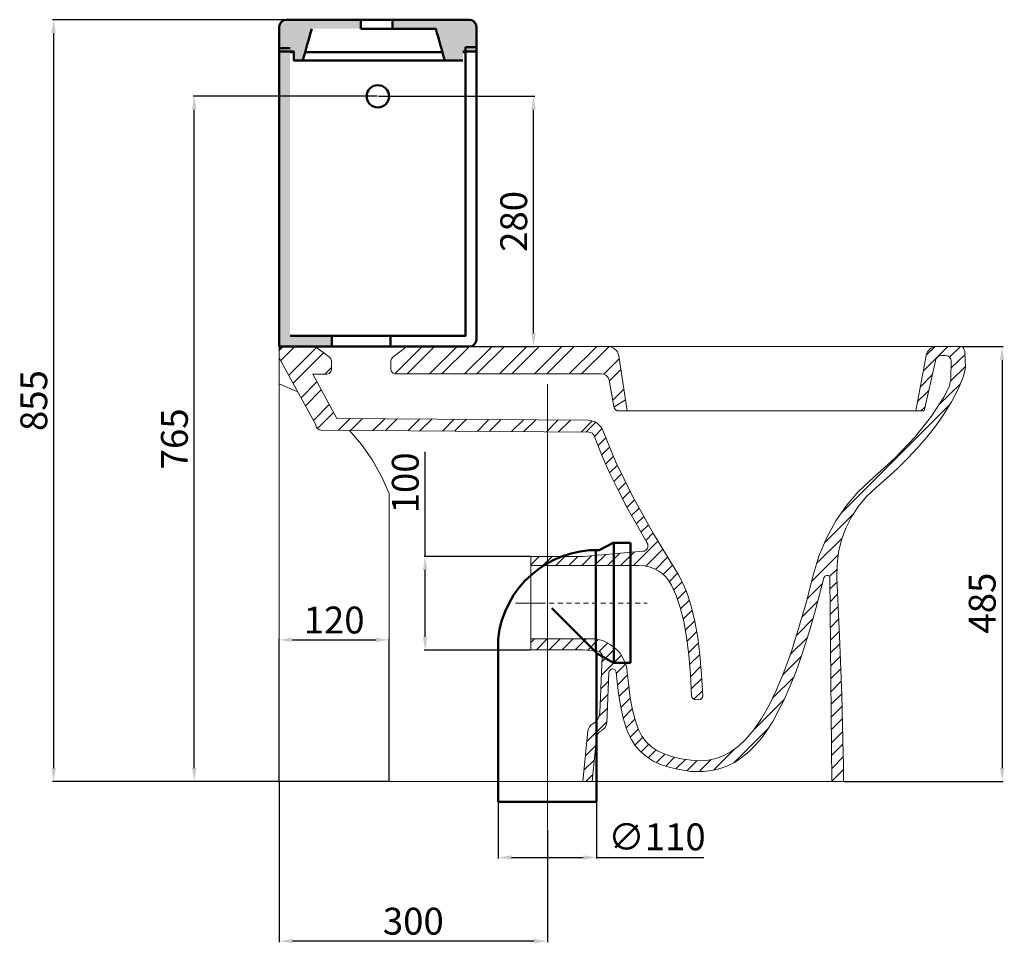
# Model space of a CAD drawing. Units: millimetres. Extents: x -1998 to 6762, y -552 to 1993.
# Drawn here: x 5661 to 6762, y -552 to 481 of the extents above; entities that cross this region are included whole.
import ezdxf

# ---------------------------------------------------------------- set-up
doc = ezdxf.new("R2010")
doc.units = ezdxf.units.MM
doc.linetypes.add('CENTRO2', pattern=[28.575, 19.05, -3.175, 3.175, -3.175])
for name, color, linetype, lineweight in [('Assi', 1, 'CENTRO2', 18), ('Disegno', 7, 'Continuous', 50), ('Quote', 1, 'Continuous', 18)]:
    doc.layers.add(name, color=color, linetype=linetype, lineweight=lineweight)
doc.layers.add('Layer 1', color=7, linetype='Continuous')
doc.styles.get("Standard").update_dxf_attribs({"font": 'arial.ttf', "height": 30})
doc.dimstyles.new('ISO-25', dxfattribs={"dimtxt": 30, "dimasz": 15, "dimexe": 1.25, "dimexo": 0.625, "dimgap": 3, "dimtad": 1, "dimdsep": 46, "dimtxsty": 'Standard', "dimcen": 2.5, "dimadec": 0, "dimazin": 0, "dimtfac": 1, "dimtmove": 0, "dimatfit": 3, "dimfxl": 1, "dimarcsym": 0})

# ---------------------------------------------------------------- blocks, each defined once
blk = doc.blocks.new('*D42')
at = {"layer": 'Defpoints', "color": 0, "transparency": 16777216}
for p in [(6060, 481.1), (5698.8, -370.9), (6074.1, -370.9)]:
    blk.add_point(p, dxfattribs=at)
at = {"layer": 'Quote', "color": 0, "lineweight": -2, "transparency": 16777216}
for p, q in [((6059.4, 481.1), (5697.6, 481.1)), ((5698.8, 466.1), (5698.8, -355.9)), ((6073.5, -370.9), (5697.6, -370.9))]:
    blk.add_line(p, q, dxfattribs=at)
at = {"layer": 'Quote', "color": 0, "transparency": 16777216}
for points in [[(5696.3, 466.1), (5701.3, 466.1), (5698.8, 481.1)], [(5696.3, -355.9), (5701.3, -355.9), (5698.8, -370.9)]]:
    blk.add_solid(points, dxfattribs=at)
at = {"layer": 'Quote', "color": 0, "transparency": 16777216, "insert": (5680.5, 55.1), "char_height": 30, "attachment_point": 5, "rotation": 90}
blk.add_mtext('855', dxfattribs=at)
blk = doc.blocks.new('*D43')
at = {"layer": 'Defpoints', "color": 0, "transparency": 16777216}
for p in [(6714.6, 115.5), (6582.6, -370.9), (6759.9, -370.9)]:
    blk.add_point(p, dxfattribs=at)
at = {"layer": 'Quote', "color": 0, "lineweight": -2, "transparency": 16777216}
for p, q in [((6715.3, 115.5), (6761.1, 115.5)), ((6759.9, 100.5), (6759.9, -355.9)), ((6583.2, -370.9), (6761.1, -370.9))]:
    blk.add_line(p, q, dxfattribs=at)
at = {"layer": 'Quote', "color": 0, "transparency": 16777216}
for points in [[(6757.4, 100.5), (6762.4, 100.5), (6759.9, 115.5)], [(6757.4, -355.9), (6762.4, -355.9), (6759.9, -370.9)]]:
    blk.add_solid(points, dxfattribs=at)
at = {"layer": 'Quote', "color": 0, "transparency": 16777216, "insert": (6741.5, -171.4), "char_height": 30, "attachment_point": 5, "rotation": 90}
blk.add_mtext('485', dxfattribs=at)
blk = doc.blocks.new('*D39')
at = {"layer": 'Defpoints', "color": 0, "transparency": 16777216}
for p in [(5856.1, 395.4), (6061.5, 395.4), (5951.2, -370.9)]:
    blk.add_point(p, dxfattribs=at)
at = {"layer": 'Quote', "color": 0, "lineweight": -2, "transparency": 16777216}
for p, q in [((6060.9, 395.4), (5854.8, 395.4)), ((5856.1, -355.9), (5856.1, 380.4)), ((5950.6, -370.9), (5854.8, -370.9))]:
    blk.add_line(p, q, dxfattribs=at)
at = {"layer": 'Quote', "color": 0, "transparency": 16777216}
for points in [[(5853.6, 380.4), (5858.6, 380.4), (5856.1, 395.4)], [(5853.6, -355.9), (5858.6, -355.9), (5856.1, -370.9)]]:
    blk.add_solid(points, dxfattribs=at)
at = {"layer": 'Quote', "color": 0, "transparency": 16777216, "insert": (5837.8, 12.3), "char_height": 30, "attachment_point": 5, "rotation": 90}
blk.add_mtext('765', dxfattribs=at)
blk = doc.blocks.new('*D44')
at = {"layer": 'Defpoints', "color": 0, "transparency": 16777216}
for p in [(6074.1, -212.5), (5951.2, -370.9), (6074.1, -370.9)]:
    blk.add_point(p, dxfattribs=at)
at = {"layer": 'Quote', "color": 0, "lineweight": -2, "transparency": 16777216}
for p, q in [((5951.2, -370.3), (5951.2, -211.3)), ((5966.2, -212.5), (6059.1, -212.5)), ((6074.1, -370.3), (6074.1, -211.3))]:
    blk.add_line(p, q, dxfattribs=at)
at = {"layer": 'Quote', "color": 0, "transparency": 16777216}
for points in [[(5966.2, -210), (5966.2, -215), (5951.2, -212.5)], [(6059.1, -210), (6059.1, -215), (6074.1, -212.5)]]:
    blk.add_solid(points, dxfattribs=at)
at = {"layer": 'Quote', "color": 0, "transparency": 16777216, "insert": (6012.6, -194.2), "char_height": 30, "attachment_point": 5}
blk.add_mtext('120', dxfattribs=at)
blk = doc.blocks.new('*D40')
at = {"layer": 'Defpoints', "color": 0, "transparency": 16777216}
for p in [(6232.6, -119.2), (6114.4, -224.2), (6232.6, -224.2)]:
    blk.add_point(p, dxfattribs=at)
at = {"layer": 'Quote', "color": 0, "lineweight": -2, "transparency": 16777216}
for p, q in [((6114.4, -119.2), (6114.4, -2.2)), ((6231.9, -119.2), (6113.2, -119.2)), ((6114.4, -209.2), (6114.4, -134.2)), ((6231.9, -224.2), (6113.2, -224.2))]:
    blk.add_line(p, q, dxfattribs=at)
at = {"layer": 'Quote', "color": 0, "transparency": 16777216}
for points in [[(6111.9, -134.2), (6116.9, -134.2), (6114.4, -119.2)], [(6111.9, -209.2), (6116.9, -209.2), (6114.4, -224.2)]]:
    blk.add_solid(points, dxfattribs=at)
at = {"layer": 'Quote', "color": 0, "transparency": 16777216, "insert": (6096.1, -36.9), "char_height": 30, "attachment_point": 5, "rotation": 90}
blk.add_mtext('100', dxfattribs=at)
blk = doc.blocks.new('*D46')
at = {"layer": 'Defpoints', "color": 0, "transparency": 16777216}
for p in [(6196.2, -393.6), (6306.3, -393.6), (6306.3, -455.9)]:
    blk.add_point(p, dxfattribs=at)
at = {"layer": 'Quote', "color": 0, "lineweight": -2, "transparency": 16777216}
for p, q in [((6196.2, -394.3), (6196.2, -457.2)), ((6306.3, -394.3), (6306.3, -457.2)), ((6211.2, -455.9), (6291.3, -455.9)), ((6306.3, -455.9), (6426.1, -455.9))]:
    blk.add_line(p, q, dxfattribs=at)
at = {"layer": 'Quote', "color": 0, "transparency": 16777216}
for points in [[(6211.2, -453.4), (6211.2, -458.4), (6196.2, -455.9)], [(6291.3, -453.4), (6291.3, -458.4), (6306.3, -455.9)]]:
    blk.add_solid(points, dxfattribs=at)
at = {"layer": 'Quote', "color": 0, "transparency": 16777216, "insert": (6373.7, -436.7), "char_height": 30, "attachment_point": 5}
blk.add_mtext('∅110', dxfattribs=at)
blk = doc.blocks.new('*D47')
at = {"layer": 'Defpoints', "color": 0, "transparency": 16777216}
for p in [(6061.5, 395.4), (6235.7, 395.4), (6165.6, 115.6)]:
    blk.add_point(p, dxfattribs=at)
at = {"layer": 'Quote', "color": 0, "lineweight": -2, "transparency": 16777216}
for p, q in [((6062.1, 395.4), (6237, 395.4)), ((6235.7, 130.6), (6235.7, 380.4)), ((6166.2, 115.6), (6237, 115.6))]:
    blk.add_line(p, q, dxfattribs=at)
at = {"layer": 'Quote', "color": 0, "transparency": 16777216}
for points in [[(6233.2, 380.4), (6238.2, 380.4), (6235.7, 395.4)], [(6233.2, 130.6), (6238.2, 130.6), (6235.7, 115.6)]]:
    blk.add_solid(points, dxfattribs=at)
at = {"layer": 'Quote', "color": 0, "transparency": 16777216, "insert": (6217.4, 255.5), "char_height": 30, "attachment_point": 5, "rotation": 90}
blk.add_mtext('280', dxfattribs=at)
blk = doc.blocks.new('curva')
at = {"layer": 'Assi'}
for p, q in [((-128.2, -804.2), (-128.2, -809.7)), ((-128.2, -813.8), (-128.2, -819.3)), ((-128.2, -823.5), (-128.2, -829)), ((-128.2, -833.1), (-128.2, -838.6)), ((-128.2, -842.7), (-128.2, -848.2)), ((-126.1, -845.5), (-120.6, -845.5)), ((-116.5, -845.5), (-111, -845.5)), ((-106.8, -845.5), (-101.3, -845.5)), ((-97.2, -845.5), (-91.7, -845.5)), ((-87.6, -845.5), (-82.1, -845.5)), ((-77.9, -845.5), (-73.8, -845.5)), ((-68.3, -845.5), (-62.8, -845.5)), ((-58.7, -845.5), (-53.8, -845.5)), ((-49, -845.5), (-43.5, -845.5)), ((-39.4, -845.5), (-35.3, -845.5)), ((-29.8, -845.5), (-24.3, -845.5)), ((-20.1, -845.5), (-16.7, -845.5)), ((-128.2, -852.4), (-128.2, -857.9)), ((-128.2, -862), (-128.2, -867.5)), ((-128.2, -871.6), (-128.2, -877.1)), ((-128.2, -881.3), (-128.2, -886.8)), ((-128.2, -890.9), (-128.2, -896.4)), ((-128.2, -900.5), (-128.2, -906)), ((-128.2, -910.2), (-128.2, -915.7)), ((-128.2, -919.8), (-128.2, -925.3)), ((-128.2, -929.4), (-128.2, -934.2)), ((-128.2, -977.6), (-128.2, -982.4)), ((-128.2, -987.2), (-128.2, -992)), ((-128.2, -996.2), (-128.2, -1001.7)), ((-128.2, -1005.8), (-128.2, -1011.3)), ((-128.2, -1015.4), (-128.2, -1020.9)), ((-128.2, -1025.1), (-128.2, -1030.6)), ((-128.2, -1034.7), (-128.2, -1040.2)), ((-128.2, -1044.3), (-128.2, -1049.8)), ((-128.2, -1054), (-128.2, -1059.5)), ((-128.2, -1063.6), (-128.2, -1067.7)), ((-128.2, -1073.2), (-128.2, -1078.7))]:
    blk.add_line(p, q, dxfattribs=at)
for points in [[(-130.2, -845.5), (-137.8, -845.5), (-147.1, -845.5), (-156.6, -845.5), (-163.9, -845.5)], [(-128.2, -939.1), (-128.2, -946.5), (-128.2, -953.5)], [(-128.2, -958.3), (-128.2, -965.8), (-128.2, -972.8)]]:
    blk.add_lwpolyline(points, dxfattribs=at)
at = {"layer": 'Disegno'}
for p, q in [((-53.8, -912.2), (-53.8, -778.1)), ((-35.3, -912.2), (-35.3, -778.1)), ((-73.1, -901.3), (-54.2, -912.2)), ((-35.3, -912.2), (-54.2, -912.2)), ((-73.1, -1067.7), (-183.2, -1067.7))]:
    blk.add_line(p, q, dxfattribs=at)
blk.add_lwpolyline([(-35.3, -778.1), (-54.5, -778.1), (-70.2, -786.2, 0.39104), (-183.2, -885.4), (-183.2, -1067.7)], format="xyb", dxfattribs=at)
for points in [[(-73.8, -786.3), (-73.8, -898.5), (-73.8, -900.5)], [(-73.1, -1067.7), (-73.1, -901.2), (-123.3, -851)]]:
    blk.add_lwpolyline(points, dxfattribs=at)
blk = doc.blocks.new('*D50')
at = {"layer": 'Defpoints', "color": 0, "transparency": 16777216}
for p in [(5951.2, -370.9), (6251.2, -424.2), (5951.2, -549.4)]:
    blk.add_point(p, dxfattribs=at)
at = {"layer": 'Quote', "color": 0, "lineweight": -2, "transparency": 16777216}
for p, q in [((5951.2, -371.5), (5951.2, -550.6)), ((6251.2, -424.8), (6251.2, -550.6)), ((6236.2, -549.4), (5966.2, -549.4))]:
    blk.add_line(p, q, dxfattribs=at)
at = {"layer": 'Quote', "color": 0, "transparency": 16777216}
for points in [[(5966.2, -546.9), (5966.2, -551.9), (5951.2, -549.4)], [(6236.2, -546.9), (6236.2, -551.9), (6251.2, -549.4)]]:
    blk.add_solid(points, dxfattribs=at)
at = {"layer": 'Quote', "color": 0, "transparency": 16777216, "insert": (6101.2, -531), "char_height": 30, "attachment_point": 5}
blk.add_mtext('300', dxfattribs=at)

msp = doc.modelspace()

# ---------------------------------------------------------------- hatches: boundary and pattern name
at = {"layer": 'Disegno'}
h = msp.add_hatch(color=256, dxfattribs=at)
h.dxf.hatch_style = 2
edge = h.paths.add_edge_path()
edge.add_spline(control_points=[(6042.321, 470.962), (6042.321, 470.962), (6042.321, 481.093), (6042.321, 481.093), (6042.321, 481.093), (5959.304, 481.093), (5959.304, 481.093), (5954.836, 481.093), (5951.205, 477.461), (5951.205, 472.988), (5951.205, 472.988), (5951.205, 445.661), (5951.205, 445.661), (5951.205, 445.661), (5967.404, 445.661), (5967.404, 445.661), (5967.404, 445.661), (5967.404, 435.529), (5967.404, 435.529), (5967.404, 435.529), (5977.53, 435.529), (5977.53, 435.529), (5980.879, 447.344), (5984.234, 459.158), (5987.584, 470.962)], knot_values=[0, 0, 0, 0, 0.35277778, 0.35277778, 0.35277778, 0.70555556, 0.70555556, 0.70555556, 1.05833333, 1.05833333, 1.05833333, 1.41111111, 1.41111111, 1.41111111, 1.76388889, 1.76388889, 1.76388889, 2.11666667, 2.11666667, 2.11666667, 2.46944444, 2.46944444, 2.46944444, 2.82222222, 2.82222222, 2.82222222, 2.82222222], degree=3, periodic=0)
edge.add_line((5987.584, 470.962), (6042.321, 470.962))
h = msp.add_hatch(color=256, dxfattribs=at)
h.dxf.hatch_style = 2
edge = h.paths.add_edge_path()
edge.add_spline(control_points=[(6156.624, 445.65), (6156.624, 445.65), (6171.811, 445.65), (6171.811, 445.65), (6171.811, 445.65), (6171.811, 472.988), (6171.811, 472.988), (6171.811, 477.461), (6168.184, 481.082), (6163.716, 481.082), (6163.716, 481.082), (6077.759, 481.082), (6077.759, 481.082), (6077.759, 481.082), (6077.759, 470.962), (6077.759, 470.962), (6077.759, 470.962), (6126.324, 470.962), (6126.324, 470.962), (6129.674, 459.147), (6133.023, 447.333), (6136.384, 435.529), (6136.384, 435.529), (6156.624, 435.529), (6156.624, 435.529)], knot_values=[0, 0, 0, 0, 0.35277778, 0.35277778, 0.35277778, 0.70555556, 0.70555556, 0.70555556, 1.05833333, 1.05833333, 1.05833333, 1.41111111, 1.41111111, 1.41111111, 1.76388889, 1.76388889, 1.76388889, 2.11666667, 2.11666667, 2.11666667, 2.46944444, 2.46944444, 2.46944444, 2.82222222, 2.82222222, 2.82222222, 2.82222222], degree=3, periodic=0)
edge.add_line((6156.624, 435.529), (6156.624, 445.65))
h = msp.add_hatch(color=256, dxfattribs=at)
h.dxf.hatch_style = 2
h.paths.add_polyline_path([(5963.357, 449.288), (5951.199, 449.288), (5951.199, 115.434), (6009.907, 115.434), (6009.907, 127.581), (5963.357, 127.581)])

# ---------------------------------------------------------------- linework, layer by layer
for points in [[(6042.321, 481.082), (6077.759, 481.082)], [(6042.321, 470.962), (6077.759, 470.962)], [(5963.357, 449.288), (5951.199, 449.288), (5951.205, 115.434), (6009.907, 115.545), (6009.907, 127.581), (5963.357, 127.581)], [(5963.357, 444.642), (5967.404, 444.642)], [(5980.115, 444.642), (6133.799, 444.642)], [(6156.624, 444.642), (6159.669, 444.642)], [(5977.53, 435.529), (6136.389, 435.529)], [(6009.907, 127.581), (6075.711, 127.581)], [(5991.565, 115.434), (5951.205, 115.434)], [(5951.207, 111.934), (5954.712, 115.434)], [(5971.596, 115.545), (6099.79, 115.545)], [(6009.907, 115.434), (6075.711, 115.434)], [(6009.907, 115.434), (6075.711, 115.434)]]:
    msp.add_lwpolyline(points, dxfattribs=at)
msp.add_circle((6061.508, 395.434), 12.5, dxfattribs=at)
for points, knots in [([(6042.321, 470.962), (6042.321, 470.962), (6042.321, 481.093), (6042.321, 481.093), (6042.321, 481.093), (5959.304, 481.093), (5959.304, 481.093), (5954.836, 481.093), (5951.205, 477.461), (5951.205, 472.988), (5951.205, 472.988), (5951.205, 445.661), (5951.205, 445.661), (5951.205, 445.661), (5967.404, 445.661), (5967.404, 445.661), (5967.404, 445.661), (5967.404, 435.529), (5967.404, 435.529), (5967.404, 435.529), (5977.53, 435.529), (5977.53, 435.529), (5980.879, 447.344), (5984.234, 459.158), (5987.584, 470.962)], [0, 0, 0, 0, 1, 1, 1, 2, 2, 2, 3, 3, 3, 4, 4, 4, 5, 5, 5, 6, 6, 6, 7, 7, 7, 8, 8, 8, 8]), ([(6156.63, 445.65), (6156.63, 445.65), (6171.816, 445.65), (6171.816, 445.65), (6171.816, 445.65), (6171.816, 472.988), (6171.816, 472.988), (6171.816, 477.461), (6168.19, 481.082), (6163.722, 481.082), (6163.722, 481.082), (6077.759, 481.082), (6077.759, 481.082), (6077.759, 481.082), (6077.759, 470.962), (6077.759, 470.962), (6077.759, 470.962), (6126.33, 470.962), (6126.33, 470.962), (6129.679, 459.147), (6133.032, 447.334), (6136.389, 435.529), (6136.389, 435.529), (6156.63, 435.529), (6156.63, 435.529)], [0, 0, 0, 0, 1, 1, 1, 2, 2, 2, 3, 3, 3, 4, 4, 4, 5, 5, 5, 6, 6, 6, 7, 7, 7, 8, 8, 8, 8]), ([(6163.716, 115.434), (6163.716, 115.434), (6075.711, 115.434), (6075.711, 115.434), (6075.711, 115.434), (6075.711, 127.581), (6075.711, 127.581), (6075.711, 127.581), (6159.669, 127.581), (6159.669, 127.581), (6159.669, 127.581), (6159.669, 450.296), (6159.669, 450.296), (6159.669, 450.296), (6171.816, 450.364), (6171.816, 450.364), (6171.816, 450.364), (6171.816, 123.539), (6171.816, 123.539), (6171.816, 119.066), (6168.184, 115.434), (6163.716, 115.434)], [0, 0, 0, 0, 1, 1, 1, 2, 2, 2, 3, 3, 3, 4, 4, 4, 5, 5, 5, 6, 6, 6, 7, 7, 7, 7])]:
    msp.add_open_spline(points, degree=3, knots=knots, dxfattribs=at)
at = {"layer": 'Layer 1', "color": 7, "lineweight": 9}
for points in [[(5951.207, 115.434), (5951.207, 74.016)], [(5991.565, 115.434), (6007.493, 103.647)], [(6078.122, 103.545), (6093.947, 115.434)], [(6714.631, 115.545), (6093.947, 115.657)], [(6331.004, 105.239), (6330.477, 107.471), (6329.518, 109.49), (6328.352, 111.194), (6326.764, 112.776), (6324.954, 114.054), (6323.036, 114.906), (6320.81, 115.434), (6318.583, 115.647)], [(6686.918, 115.66), (6684.788, 115.447), (6682.769, 114.909), (6680.862, 114.057), (6679.051, 112.779), (6677.565, 111.298), (6676.287, 109.604), (6675.445, 107.585), (6674.806, 105.567)], [(6713.252, 115.66), (6686.918, 115.66)], [(6714.631, 115.545), (6716.117, 114.795), (6716.868, 113.74), (6717.507, 112.36), (6718.034, 110.656), (6718.354, 108.749)], [(5992.204, 28.034), (5951.205, 102.805)], [(6009.514, 99.508), (6008.979, 101.841), (6007.493, 103.647)], [(6009.514, 89.942), (6009.514, 99.508)], [(6078.122, 103.545), (6076.641, 101.841), (6076.104, 99.508)], [(6076.104, 90.054), (6076.104, 99.508)], [(6340.565, 43.534), (6331.004, 105.239)], [(6674.806, 105.567), (6663.405, 43.534)], [(6672.604, 43.534), (6685.64, 100.9)], [(6691.584, 105.465), (6689.571, 105.13), (6687.872, 104.187), (6686.492, 102.696), (6685.63, 100.9)], [(6691.584, 105.465), (6696.687, 105.465)], [(6718.354, 108.749), (6718.881, 91.981)], [(6004.412, 84.738), (6006.963, 85.489), (6008.873, 87.406), (6009.512, 89.942)], [(6076.104, 90.054), (6076.743, 87.508), (6078.655, 85.591), (6081.206, 84.951)], [(6618.518, -42.496), (6630.939, -31.663), (6642.838, -20.717), (6654.305, -9.458), (6665.251, 2.116), (6675.658, 14.218), (6685.64, 26.857), (6694.881, 40.034), (6703.27, 53.729), (6710.705, 67.859), (6716.756, 82.517), (6718.881, 91.971)], [(6004.412, 84.738), (5988.587, 84.738)], [(6015.778, 35.145), (5988.59, 84.738)], [(6311.361, 84.85), (6081.206, 84.951)], [(6320.171, 77.942), (6319.111, 80.813), (6317.097, 83.146), (6314.439, 84.525), (6311.361, 84.85)], [(6320.171, 77.942), (6325.593, 48.636)], [(5972.022, 64.775), (5951.207, 74.016)], [(6325.593, 48.636), (6326.333, 46.405), (6327.713, 44.7), (6329.199, 43.635), (6330.477, 43.534)], [(6296.378, 33.238), (6015.781, 35.145)], [(6313.481, 21.015), (6312.314, 23.571), (6310.828, 25.904), (6308.916, 28.034), (6306.897, 29.728), (6304.458, 31.209), (6301.902, 32.274), (6299.254, 32.913), (6296.378, 33.248)], [(6330.477, 43.534), (6672.604, 43.534)], [(5992.204, 28.034), (5992.625, 25.691), (5993.903, 23.784), (5995.807, 22.404), (5998.156, 21.867)], [(6297.656, 19.848), (5998.153, 21.867)], [(6074.085, -48.867), (6065.696, -29.644), (6055.39, -11.375), (6043.395, 5.829), (6029.695, 21.654)], [(6303.393, 15.811), (6302.429, 17.403), (6301.166, 18.681), (6299.569, 19.534), (6297.656, 19.848)], [(6303.393, 15.811), (6311.574, -5.218), (6320.81, -25.82), (6330.69, -45.895), (6340.991, -65.543), (6351.825, -84.979), (6362.866, -104.202)], [(6313.481, 21.015), (6327.611, -13.82), (6346.514, -51.94), (6369.881, -93.794), (6397.706, -139.786)], [(6548.626, -139.999), (6555.002, -118.971), (6563.609, -98.572), (6574.017, -79.451), (6585.804, -62.247), (6598.55, -47.274), (6611.823, -34.746)], [(6575.082, -142.657), (6575.193, -128.628), (6576.882, -114.508), (6580.174, -100.803), (6585.063, -87.525), (6591.434, -74.886), (6599.189, -63.099), (6608.212, -52.164), (6618.518, -42.496)], [(6074.085, -370.895), (6074.085, -48.867)], [(6358.094, -113.443), (6359.686, -113.128), (6361.066, -112.378), (6362.126, -111.424), (6363.085, -110.156), (6363.617, -108.665), (6363.718, -107.174), (6363.505, -105.581), (6362.866, -104.202)], [(6232.553, -223.575), (6232.553, -119.184)], [(6232.553, -119.184), (6290.647, -119.184)], [(6291.174, -119.184), (6290.647, -119.184)], [(6290.647, -119.184), (6291.174, -119.184)], [(6358.094, -113.443), (6291.174, -119.184)], [(6232.553, -129.379), (6353.95, -129.379)], [(6390.062, -151.148), (6387.085, -146.37), (6383.585, -142.12), (6379.543, -138.397), (6374.978, -135.212), (6370.094, -132.767), (6364.992, -130.971), (6359.473, -129.805), (6353.95, -129.379)], [(6397.706, -139.786), (6403.548, -150.62), (6408.326, -162.62), (6412.582, -176.426), (6416.294, -192.139), (6419.373, -209.881), (6421.813, -229.418), (6423.623, -251.197), (6424.901, -275.197)], [(6523.779, -226.456), (6532.274, -199.899), (6540.547, -171.111), (6548.626, -139.999)], [(6535.46, -230.382), (6538.964, -219.862), (6542.256, -209.353), (6545.446, -198.834), (6548.525, -188.213), (6551.604, -177.38), (6554.581, -166.232), (6557.553, -154.86), (6560.632, -142.972)], [(6563.609, -140.639), (6561.697, -141.267), (6560.632, -142.972)], [(6563.609, -140.639), (6565.303, -140.639)], [(6567.322, -142.657), (6566.688, -141.267), (6565.303, -140.639)], [(6567.322, -142.657), (6569.34, -370.895)], [(6582.086, -340.199), (6580.488, -274.355), (6578.155, -208.501), (6575.082, -142.657)], [(6412.582, -275.41), (6411.303, -251.085), (6409.391, -229.205), (6406.84, -209.455), (6403.65, -191.926), (6399.831, -176.426), (6395.367, -162.833), (6390.062, -151.148)], [(6299.782, -211.26), (6232.553, -211.26)], [(6340.565, -248.752), (6340.033, -244.826), (6339.185, -241.002), (6337.912, -237.391), (6336.426, -233.993), (6332.496, -227.511), (6327.5, -222.094), (6321.555, -217.529), (6314.866, -214.131), (6311.254, -212.853), (6307.537, -212.011), (6303.707, -211.473), (6299.782, -211.26)], [(6232.553, -223.575), (6290.647, -223.575)], [(6291.174, -223.575), (6290.647, -223.575)], [(6291.174, -223.575), (6290.647, -223.575)], [(6307.111, -224.965), (6291.174, -223.575)], [(6312.639, -231.335), (6312.309, -229.002), (6311.148, -226.983), (6309.337, -225.604), (6307.111, -224.965)], [(6447.198, -342.431), (6455.8, -338.079), (6464.615, -331.912), (6473.328, -323.634), (6482.143, -313.227), (6490.852, -300.476), (6499.347, -285.392), (6507.63, -268.299), (6515.709, -248.651), (6523.779, -226.456)], [(6451.975, -353.792), (6461.115, -349.227), (6469.611, -343.496), (6477.467, -336.903), (6484.476, -329.68), (6490.958, -321.93), (6497.121, -313.328), (6503.278, -303.661), (6509.547, -292.401), (6516.024, -279.448), (6522.501, -264.79), (6528.983, -248.438), (6535.46, -230.382)], [(6312.639, -231.335), (6309.87, -293.679)], [(6317.518, -305.254), (6320.069, -248.965)], [(6328.25, -248.854), (6327.824, -247.373), (6326.861, -246.094), (6325.593, -245.354), (6324.102, -245.039), (6322.519, -245.354), (6321.342, -246.206), (6320.384, -247.484), (6320.069, -248.965)], [(6328.25, -248.854), (6329.199, -259.271), (6330.365, -269.466), (6331.755, -279.448), (6333.556, -289.216), (6335.574, -298.559), (6338.232, -307.597), (6341.311, -316.087), (6345.241, -324.05), (6349.918, -331.283), (6355.537, -337.866), (6362.339, -343.496), (6370.195, -348.375), (6379.015, -352.189), (6388.465, -355.283), (6398.446, -357.515)], [(6340.565, -248.752), (6342.163, -264.262), (6343.963, -277.855), (6346.408, -290.92), (6349.279, -301.754), (6352.885, -311.847), (6357.024, -320.023), (6361.806, -326.606), (6367.543, -332.125), (6374.552, -336.69), (6381.668, -340.098), (6390.062, -342.958), (6400.784, -345.505)], [(6420.753, -279.448), (6422.345, -279.133), (6423.73, -278.169), (6424.577, -276.8), (6424.901, -275.197)], [(6416.609, -279.346), (6415.447, -279.133), (6414.382, -278.595), (6413.429, -277.743), (6412.896, -276.688), (6412.582, -275.41)], [(6416.609, -279.346), (6420.753, -279.458)], [(6301.907, -306.43), (6304.985, -304.188), (6307.435, -301.216), (6309.023, -297.818), (6309.768, -293.994)], [(6309.87, -293.679), (6309.758, -293.994)], [(6301.907, -306.43), (6299.782, -307.911), (6298.189, -309.717), (6297.129, -311.949), (6296.601, -314.383)], [(6311.787, -313.967), (6314.013, -312.476), (6315.819, -310.457), (6316.991, -308.023), (6317.518, -305.254)], [(6296.601, -314.383), (6290.972, -370.895)], [(6311.675, -314.069), (6309.55, -315.458), (6307.851, -317.365), (6306.684, -319.698), (6306.045, -322.143)], [(6311.675, -314.069), (6311.787, -313.967)], [(6301.166, -370.895), (6306.035, -322.143)], [(6582.614, -370.895), (6582.512, -360.599), (6582.299, -350.394), (6582.086, -340.199)], [(6400.784, -345.505), (6412.151, -347.209), (6422.345, -347.635), (6431.48, -346.884), (6439.661, -345.089), (6447.208, -342.431)], [(6398.446, -357.515), (6405.141, -358.783), (6411.831, -359.534), (6418.632, -359.848), (6425.429, -359.747), (6432.225, -359.108), (6439.027, -357.931), (6445.605, -356.135), (6451.975, -353.792)], [(6074.085, -370.895), (6582.614, -370.895)]]:
    msp.add_lwpolyline(points, dxfattribs=at)
at = {"layer": 'Layer 1', "color": 1, "lineweight": 9}
for points in [[(5952.901, 99.822), (5968.513, 115.434)], [(5961.828, 83.46), (5992.845, 114.592)], [(6080.46, 84.951), (6111.156, 115.647)], [(6094.266, 84.951), (6124.967, 115.647)], [(6119.438, 84.951), (6150.235, 115.647)], [(6133.244, 84.951), (6164.046, 115.647)], [(6158.523, 84.85), (6189.33, 115.647)], [(6172.334, 84.85), (6203.131, 115.647)], [(6197.612, 84.85), (6228.303, 115.647)], [(6211.413, 84.85), (6242.114, 115.647)], [(6236.59, 84.85), (6267.387, 115.647)], [(6250.391, 84.85), (6281.193, 115.647)], [(6275.675, 84.85), (6306.471, 115.647)], [(6289.48, 84.85), (6320.171, 115.545)], [(6684.468, 115.335), (6674.907, 105.883)], [(6699.126, 115.548), (6686.705, 103.234)], [(6713.363, 115.548), (6701.043, 103.538)], [(5966.717, 74.544), (6000.803, 108.627)], [(6314.439, 84.525), (6331.537, 101.628)], [(6686.705, 103.234), (6671.603, 88.137)], [(6718.415, 106.814), (6702.625, 91.421)], [(6002.185, 84.738), (6009.514, 92.184)], [(6320.384, 76.674), (6333.454, 89.739)], [(6718.838, 93.348), (6702.385, 77.307)], [(6681.765, 83.849), (6668.32, 70.274)], [(5975.634, 58.293), (5993.375, 76.035)], [(5980.518, 49.377), (5998.254, 67.108)], [(6324.315, 55.433), (6336.746, 67.859)], [(6713.248, 74.018), (6689.076, 50.453)], [(6325.451, 47.845), (6338.658, 55.859)], [(6677.714, 66.02), (6665.317, 53.935)], [(5989.439, 33.025), (6007.176, 50.756)], [(6701.683, 51.081), (6580.169, -70.423)], [(6673.662, 48.191), (6668.885, 43.534)], [(5993.903, 23.784), (6012.06, 41.83)], [(6017.269, 21.765), (6030.545, 35.044)], [(6030.968, 21.654), (6044.242, 34.932)], [(6056.029, 21.552), (6069.312, 34.82)], [(6069.733, 21.441), (6083.113, 34.719)], [(6094.905, 21.228), (6108.179, 34.506)], [(6108.605, 21.126), (6121.878, 34.394)], [(6133.675, 21.015), (6146.949, 34.293)], [(6147.37, 20.913), (6160.648, 34.191)], [(6172.44, 20.7), (6185.714, 33.978)], [(6186.14, 20.588), (6199.413, 33.877)], [(6211.2, 20.487), (6224.585, 33.765)], [(6225.011, 20.386), (6238.284, 33.654)], [(6250.076, 20.162), (6263.35, 33.441)], [(6263.781, 20.061), (6277.049, 33.339)], [(6288.841, 19.949), (6301.369, 32.487)], [(6305.097, 30.783), (6294.152, 19.949)], [(6312.203, 23.571), (6303.707, 14.959)], [(6316.565, 13.376), (6307.75, 4.561)], [(6320.703, 3.07), (6311.888, -5.857)], [(6324.954, -7.236), (6316.352, -15.838)], [(6329.305, -17.329), (6320.81, -25.82)], [(6334.093, -26.986), (6325.593, -35.487)], [(6338.861, -36.654), (6330.365, -45.256)], [(6343.755, -46.321), (6335.26, -54.71)], [(6348.64, -55.876), (6340.251, -64.265)], [(6353.843, -65.117), (6345.454, -73.516)], [(6359.047, -74.46), (6350.547, -82.859)], [(6593.66, -71.386), (6561.479, -103.563)], [(6364.256, -83.711), (6355.857, -92.09)], [(6369.348, -92.942), (6361.167, -101.23)], [(6581.026, -98.572), (6552.664, -126.833)], [(6374.872, -102.082), (6347.468, -129.379)], [(6241.895, -119.184), (6232.553, -128.527)], [(6256.345, -119.184), (6246.151, -129.379)], [(6270.785, -119.184), (6260.591, -129.379)], [(6285.342, -119.184), (6275.036, -129.379)], [(6300.634, -118.332), (6289.587, -129.379)], [(6316.458, -116.942), (6304.032, -129.379)], [(6332.283, -115.674), (6318.472, -129.379)], [(6348.107, -114.295), (6333.028, -129.379)], [(6380.289, -111.008), (6361.167, -130.119)], [(6385.705, -120.036), (6372.113, -133.731)], [(6576.563, -117.48), (6546.821, -147.222)], [(6391.229, -129.054), (6380.715, -139.573)], [(6396.646, -138.082), (6387.623, -147.222)], [(6575.183, -133.304), (6566.901, -141.491)], [(6401.844, -147.425), (6392.613, -156.676)], [(6558.933, -149.555), (6541.723, -166.759)], [(6575.285, -147.648), (6567.428, -155.499)], [(6406.313, -157.417), (6396.752, -166.972)], [(6575.924, -161.454), (6567.54, -169.843)], [(6410.025, -168.139), (6400.257, -177.917)], [(6553.83, -169.092), (6536.099, -186.834)], [(6576.563, -175.249), (6567.641, -184.176)], [(6413.317, -179.297), (6403.122, -189.492)], [(6416.081, -191.074), (6405.461, -201.593)], [(6548.312, -189.065), (6529.83, -207.548)], [(6577.308, -189.065), (6567.854, -198.52)], [(6418.206, -203.297), (6407.479, -214.131)], [(6577.942, -202.871), (6567.961, -212.853)], [(6236.59, -211.26), (6232.553, -215.298)], [(6251.03, -211.26), (6238.817, -223.575)], [(6265.581, -211.26), (6253.267, -223.575)], [(6280.026, -211.26), (6267.707, -223.575)], [(6294.476, -211.26), (6282.248, -223.575)], [(6308.064, -212.214), (6296.267, -224.011)], [(6318.796, -215.937), (6309.236, -225.492)], [(6420.113, -215.937), (6409.188, -226.882)], [(6542.144, -209.668), (6522.82, -229.002)], [(6578.475, -216.789), (6568.067, -227.186)], [(6333.982, -229.742), (6311.787, -251.937)], [(6327.185, -221.993), (6312.426, -236.752)], [(6421.711, -228.789), (6410.35, -240.16)], [(6535.14, -231.234), (6514.32, -251.937)], [(6579.007, -230.808), (6568.174, -241.53)], [(6338.546, -239.623), (6328.352, -249.817)], [(6422.878, -242.057), (6411.511, -253.53)], [(6340.885, -251.724), (6329.63, -262.984)], [(6579.433, -244.826), (6568.275, -255.863)], [(6319.643, -258.531), (6311.036, -267.123)], [(6423.836, -255.549), (6412.151, -267.234)], [(6526.756, -254.068), (6503.065, -277.743)], [(6579.961, -258.734), (6568.488, -270.206)], [(6318.898, -273.605), (6310.402, -282.207)], [(6342.163, -264.891), (6331.217, -275.836)], [(6424.577, -269.354), (6415.016, -278.92)], [(6580.488, -272.753), (6568.6, -284.55)], [(6343.963, -277.642), (6333.343, -288.161)], [(6516.125, -279.133), (6482.356, -312.902)], [(6318.269, -288.79), (6308.916, -298.143)], [(6346.19, -289.754), (6335.995, -299.948)], [(6580.808, -286.782), (6568.706, -298.883)], [(6317.518, -303.986), (6295.43, -326.069)], [(6349.167, -301.328), (6339.5, -310.995)], [(6581.127, -300.902), (6568.813, -313.227)], [(6352.991, -311.949), (6343.755, -321.19)], [(6498.399, -311.309), (6459.837, -349.866)], [(6581.553, -315.022), (6568.904, -327.56)], [(6358.094, -321.403), (6349.167, -330.218)], [(6364.677, -329.264), (6355.857, -338.079)], [(6581.878, -329.153), (6569.127, -342.005)], [(6305.198, -330.745), (6293.832, -342.218)], [(6372.853, -335.523), (6363.932, -344.45)], [(6382.52, -340.311), (6373.173, -349.653)], [(6460.369, -334.793), (6436.891, -358.255)], [(6303.606, -346.884), (6292.138, -358.245)], [(6393.567, -343.811), (6383.585, -353.691)], [(6405.567, -346.255), (6395.053, -356.764)], [(6418.845, -347.422), (6407.266, -359.006)], [(6434.563, -346.154), (6420.859, -359.848)], [(6582.193, -343.283), (6569.239, -356.348)], [(6302.008, -362.932), (6294.045, -370.895)], [(6582.406, -357.515), (6569.34, -370.682)]]:
    msp.add_lwpolyline(points, dxfattribs=at)
at = {"layer": 'Layer 1', "color": 7, "lineweight": 9}
msp.add_lwpolyline([(6611.823, -34.746), (6639.967, -9.356), (6662.801, 14.756), (6680.862, 37.59), (6694.561, 59.044), (6698.785, 66.789, 0.12114625), (6702.442, 80.642), (6702.743, 98.344), (6702.849, 99.825), (6702.53, 101.306), (6701.774, 102.696), (6700.83, 103.862), (6699.552, 104.715), (6698.178, 105.252), (6696.687, 105.465)], format="xyb", dxfattribs=at)
at = {"layer": 'Layer 1', "lineweight": 0}
for points in [[(5951.207, 74.016), (5951.207, -143.824)], [(5951.207, 73.377), (5951.207, -424.211)], [(6251.207, 73.377), (6251.207, -424.211)], [(5951.207, -6.496), (5951.207, -499.195)], [(6074.085, -370.256), (6074.085, -141.267)], [(6073.451, -370.895), (5808.99, -370.895)], [(6073.451, -370.895), (5900.33, -370.895)]]:
    msp.add_lwpolyline(points, dxfattribs=at)
at = {"layer": 'Quote'}
msp.add_line((6206.207, -370.895), (6296.207, -370.895), dxfattribs=at)

# ---------------------------------------------------------------- block references
msp.add_blockref('curva', (6379.359, 674.109), dxfattribs=at)

# ---------------------------------------------------------------- dimensions: what is measured, and where the dimension line sits
for base, p1, p2, text, picture, middle in [((5698.829, -370.895), (6060.04, 481.082), (6074.085, -370.895), '855', '*D42', (5680.512, 55.094)), ((5856.079, 395.434), (5951.207, -370.895), (6061.508, 395.434), '765', '*D39', (5837.761, 12.27)), ((6235.733, 395.434), (6165.555, 115.644), (6061.508, 395.434), '280', '*D47', (6217.416, 255.539))]:
    dim = msp.add_linear_dim(base=base, p1=p1, p2=p2, angle=90, text=text, dimstyle='ISO-25', dxfattribs=at)
    dim.commit()
    dim.dimension.update_dxf_attribs({"geometry": picture, "text_midpoint": middle})
for base, p1, p2, text, picture, middle in [((6759.857, -370.895), (6714.631, 115.545), (6582.614, -370.895), '485', '*D43', (6759.857, -171.4)), ((6114.446, -224.214), (6232.553, -119.184), (6232.553, -224.214), '100', '*D40', (6114.446, -36.888))]:
    dim = msp.add_linear_dim(base=base, p1=p1, p2=p2, angle=90, text=text, dimstyle='ISO-25', dxfattribs=at)
    dim.commit()
    dim.dimension.update_dxf_attribs({"geometry": picture, "text_midpoint": middle, "dimtype": 160})
dim = msp.add_linear_dim(base=(6074.085, -212.526), p1=(5951.207, -370.895), p2=(6074.085, -370.895), text='120', dimstyle='ISO-25', dxfattribs=at)
dim.commit()
dim.dimension.update_dxf_attribs({"geometry": '*D44', "text_midpoint": (6012.646, -194.208)})
dim = msp.add_linear_dim(base=(5951.207, -549.358), p1=(6251.207, -424.211), p2=(5951.207, -370.895), dimstyle='ISO-25', dxfattribs=at)
dim.commit()
dim.dimension.update_dxf_attribs({"geometry": '*D50', "text_midpoint": (6101.207, -531.03)})
dim = msp.add_linear_dim(base=(6306.253, -455.905), p1=(6196.161, -393.627), p2=(6306.253, -393.627), text='∅110', dimstyle='ISO-25', dxfattribs=at)
dim.commit()
dim.dimension.update_dxf_attribs({"geometry": '*D46', "text_midpoint": (6373.663, -455.905), "dimtype": 160})

doc.saveas('drawing.dxf')
